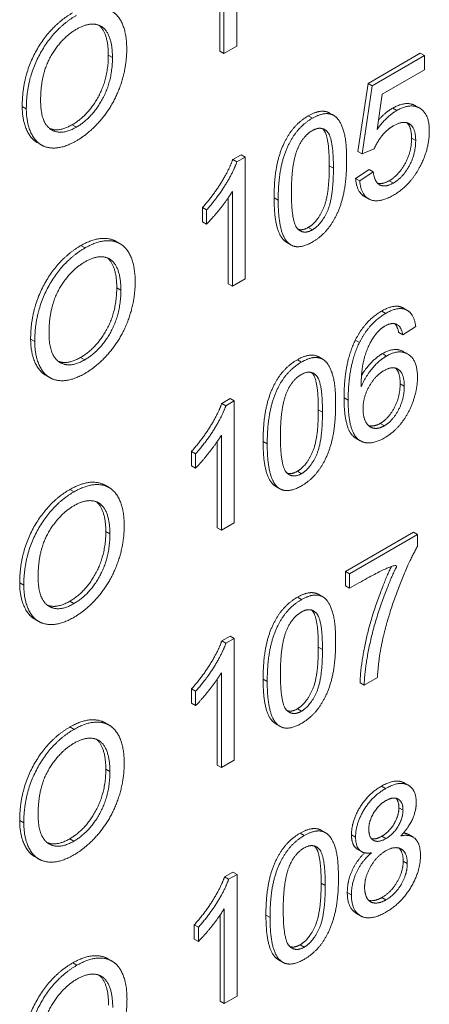
# Model space of a CAD drawing. Units: inches. Extents: x -19.2 to 3.8, y -9.3 to 9.9.
# Drawn here: x -5.6 to -5.4, y 6.7 to 7.2 of the extents above; entities that cross this region are included whole.
import ezdxf

# ---------------------------------------------------------------- set-up
doc = ezdxf.new("R2010")
doc.units = ezdxf.units.IN
doc.header["$MEASUREMENT"] = 0
doc.layers.add('VisibleEdgeEntityLayer', color=178, linetype='Continuous', lineweight=0)

msp = doc.modelspace()

# ---------------------------------------------------------------- linework, layer by layer
at = {"layer": 'VisibleEdgeEntityLayer'}
for p, q in [((-5.45413, 7.26281), (-5.45413, 7.20004)), ((-5.46077, 7.19621), (-5.46077, 7.24512)), ((-5.46289, 7.19743), (-5.46289, 7.24184)), ((-5.45413, 7.20004), (-5.46077, 7.19621)), ((-5.5204, 7.19544), (-5.51827, 7.19422)), ((-5.46289, 7.19743), (-5.46077, 7.19621)), ((-5.38641, 7.18083), (-5.35946, 7.1964)), ((-5.38429, 7.17961), (-5.35734, 7.19517)), ((-5.35946, 7.1964), (-5.35734, 7.19517)), ((-5.35734, 7.19517), (-5.35734, 7.18783)), ((-5.35734, 7.18783), (-5.37903, 7.17531)), ((-5.39163, 7.14571), (-5.38641, 7.18083)), ((-5.38951, 7.14449), (-5.38429, 7.17961)), ((-5.38641, 7.18083), (-5.38429, 7.17961)), ((-5.37903, 7.17531), (-5.38176, 7.15713)), ((-5.56483, 7.16897), (-5.56271, 7.16774)), ((-5.36186, 7.16928), (-5.35974, 7.16805)), ((-5.41723, 7.16409), (-5.4151, 7.16287)), ((-5.40621, 7.16555), (-5.40409, 7.16432)), ((-5.37368, 7.16809), (-5.37156, 7.16687)), ((-5.53902, 7.15951), (-5.5369, 7.15828)), ((-5.55708, 7.15031), (-5.55495, 7.14909)), ((-5.36394, 7.15262), (-5.36182, 7.1514)), ((-5.45623, 7.14157), (-5.4519, 7.14408)), ((-5.4519, 7.14408), (-5.44978, 7.14285)), ((-5.39163, 7.14571), (-5.38951, 7.14449)), ((-5.38327, 7.14704), (-5.38951, 7.14449)), ((-5.45623, 7.14157), (-5.45411, 7.14035)), ((-5.45411, 7.14035), (-5.44978, 7.14285)), ((-5.44978, 7.14285), (-5.44978, 7.08008)), ((-5.40639, 7.13834), (-5.40427, 7.13712)), ((-5.39283, 7.13179), (-5.38585, 7.13641)), ((-5.3907, 7.13056), (-5.38372, 7.13518)), ((-5.38585, 7.13641), (-5.38372, 7.13518)), ((-5.39283, 7.13179), (-5.3907, 7.13056)), ((-5.37547, 7.13067), (-5.37335, 7.12945)), ((-5.45641, 7.07625), (-5.45641, 7.12516)), ((-5.45854, 7.07747), (-5.45854, 7.12188)), ((-5.43487, 7.12191), (-5.43275, 7.12068)), ((-5.3883, 7.12256), (-5.38618, 7.12134)), ((-5.47181, 7.10946), (-5.47181, 7.11682)), ((-5.47181, 7.11682), (-5.46969, 7.11559)), ((-5.46969, 7.10824), (-5.46969, 7.11559)), ((-5.47181, 7.10946), (-5.46969, 7.10824)), ((-5.41723, 7.10656), (-5.4151, 7.10534)), ((-5.51642, 7.09935), (-5.5143, 7.09813)), ((-5.42835, 7.09879), (-5.42952, 7.09962)), ((-5.42952, 7.09962), (-5.4274, 7.0984)), ((-5.42835, 7.09879), (-5.42623, 7.09756)), ((-5.42623, 7.09756), (-5.4274, 7.0984)), ((-5.53453, 7.09722), (-5.53241, 7.09599)), ((-5.45854, 7.07747), (-5.45641, 7.07625)), ((-5.44978, 7.08008), (-5.45641, 7.07625)), ((-5.51604, 7.07548), (-5.51392, 7.07425)), ((-5.37937, 7.06347), (-5.37725, 7.06225)), ((-5.36825, 7.06503), (-5.36613, 7.0638)), ((-5.37171, 7.0566), (-5.37101, 7.0562)), ((-5.37101, 7.0562), (-5.37136, 7.05642)), ((-5.37057, 7.05237), (-5.36844, 7.05115)), ((-5.3618, 7.05557), (-5.36844, 7.05115)), ((-5.56048, 7.04901), (-5.55835, 7.04778)), ((-5.39296, 7.0484), (-5.39084, 7.04717)), ((-5.37899, 7.04148), (-5.37687, 7.04025)), ((-5.36803, 7.0425), (-5.3659, 7.04127)), ((-5.53467, 7.03955), (-5.53254, 7.03832)), ((-5.42288, 7.03835), (-5.42076, 7.03713)), ((-5.41187, 7.03981), (-5.40975, 7.03858)), ((-5.55272, 7.03035), (-5.5506, 7.02912)), ((-5.36983, 7.02599), (-5.36771, 7.02477)), ((-5.46189, 7.01583), (-5.45756, 7.01833)), ((-5.45977, 7.01461), (-5.45543, 7.01711)), ((-5.45756, 7.01833), (-5.45543, 7.01711)), ((-5.45543, 7.01711), (-5.45543, 6.95434)), ((-5.39877, 7.0187), (-5.39665, 7.01748)), ((-5.46189, 7.01583), (-5.45977, 7.01461)), ((-5.41205, 7.0126), (-5.40992, 7.01138)), ((-5.38008, 7.00553), (-5.37796, 7.00431)), ((-5.4642, 6.95173), (-5.4642, 6.99614)), ((-5.46207, 6.9505), (-5.46207, 6.99942)), ((-5.44053, 6.99616), (-5.43841, 6.99494)), ((-5.39251, 6.99782), (-5.39039, 6.9966)), ((-5.47747, 6.99108), (-5.47535, 6.98985)), ((-5.47747, 6.98372), (-5.47747, 6.99108)), ((-5.47535, 6.9825), (-5.47535, 6.98985)), ((-5.47747, 6.98372), (-5.47535, 6.9825)), ((-5.42288, 6.98082), (-5.42076, 6.9796)), ((-5.54019, 6.97147), (-5.53807, 6.97025)), ((-5.52208, 6.97361), (-5.51996, 6.97239)), ((-5.43401, 6.97304), (-5.43518, 6.97388)), ((-5.43518, 6.97388), (-5.43306, 6.97265)), ((-5.43401, 6.97304), (-5.43189, 6.97182)), ((-5.43189, 6.97182), (-5.43306, 6.97265)), ((-5.4642, 6.95173), (-5.46207, 6.9505)), ((-5.45543, 6.95434), (-5.46207, 6.9505)), ((-5.5217, 6.94974), (-5.51958, 6.94851)), ((-5.39803, 6.92918), (-5.36302, 6.94939)), ((-5.39591, 6.92795), (-5.3609, 6.94817)), ((-5.36302, 6.94939), (-5.3609, 6.94817)), ((-5.3609, 6.94817), (-5.3609, 6.94211)), ((-5.39803, 6.92918), (-5.39591, 6.92795)), ((-5.39803, 6.92177), (-5.39803, 6.92918)), ((-5.39591, 6.92055), (-5.39591, 6.92795)), ((-5.56613, 6.92326), (-5.56401, 6.92204)), ((-5.39803, 6.92177), (-5.39591, 6.92055)), ((-5.42288, 6.91588), (-5.42076, 6.91465)), ((-5.41187, 6.91733), (-5.40975, 6.91611)), ((-5.54032, 6.9138), (-5.5382, 6.91258)), ((-5.55838, 6.90461), (-5.55626, 6.90338)), ((-5.46189, 6.89336), (-5.45756, 6.89586)), ((-5.45977, 6.89213), (-5.45543, 6.89463)), ((-5.45756, 6.89586), (-5.45543, 6.89463)), ((-5.45543, 6.89463), (-5.45543, 6.83186)), ((-5.46189, 6.89336), (-5.45977, 6.89213)), ((-5.41205, 6.89013), (-5.40992, 6.8889)), ((-5.46207, 6.82803), (-5.46207, 6.87694)), ((-5.38155, 6.87452), (-5.38836, 6.87059)), ((-5.46419, 6.82925), (-5.46419, 6.87367)), ((-5.44053, 6.87369), (-5.43841, 6.87247)), ((-5.39048, 6.87181), (-5.38836, 6.87059)), ((-5.47747, 6.8686), (-5.47535, 6.86738)), ((-5.47747, 6.86125), (-5.47747, 6.8686)), ((-5.47535, 6.86002), (-5.47535, 6.86738)), ((-5.47747, 6.86125), (-5.47535, 6.86002)), ((-5.42288, 6.85835), (-5.42076, 6.85712)), ((-5.54019, 6.849), (-5.53807, 6.84778)), ((-5.52208, 6.85114), (-5.51996, 6.84991)), ((-5.43401, 6.85057), (-5.43518, 6.85141)), ((-5.43518, 6.85141), (-5.43306, 6.85018)), ((-5.43401, 6.85057), (-5.43189, 6.84935)), ((-5.43189, 6.84935), (-5.43306, 6.85018)), ((-5.46419, 6.82925), (-5.46207, 6.82803)), ((-5.45543, 6.83186), (-5.46207, 6.82803)), ((-5.5217, 6.82726), (-5.51958, 6.82604)), ((-5.37946, 6.81848), (-5.37734, 6.81725)), ((-5.3677, 6.82015), (-5.36557, 6.81893)), ((-5.37048, 6.80733), (-5.36836, 6.80611)), ((-5.56613, 6.80079), (-5.56401, 6.79957)), ((-5.42144, 6.79424), (-5.41932, 6.79301)), ((-5.41043, 6.79569), (-5.40831, 6.79447)), ((-5.39494, 6.79344), (-5.39282, 6.79221)), ((-5.37929, 6.79269), (-5.37717, 6.79146)), ((-5.3654, 6.7935), (-5.36328, 6.79227)), ((-5.54032, 6.79133), (-5.5382, 6.7901)), ((-5.39186, 6.78595), (-5.38974, 6.78472)), ((-5.55838, 6.78213), (-5.55626, 6.78091)), ((-5.36827, 6.77989), (-5.36615, 6.77866)), ((-5.46045, 6.77171), (-5.45611, 6.77422)), ((-5.45833, 6.77049), (-5.45399, 6.77299)), ((-5.45611, 6.77422), (-5.45399, 6.77299)), ((-5.45399, 6.77299), (-5.45399, 6.71022)), ((-5.46045, 6.77171), (-5.45833, 6.77049)), ((-5.4106, 6.76848), (-5.40848, 6.76726)), ((-5.3971, 6.76363), (-5.39498, 6.7624)), ((-5.37928, 6.76105), (-5.37716, 6.75982)), ((-5.46275, 6.70761), (-5.46275, 6.75202)), ((-5.46063, 6.70639), (-5.46063, 6.7553)), ((-5.43909, 6.75205), (-5.43697, 6.75082)), ((-5.39239, 6.75287), (-5.39027, 6.75164)), ((-5.47603, 6.73961), (-5.47603, 6.74696)), ((-5.47603, 6.74696), (-5.47391, 6.74574)), ((-5.47391, 6.73838), (-5.47391, 6.74574)), ((-5.47603, 6.73961), (-5.47391, 6.73838)), ((-5.42144, 6.73671), (-5.41932, 6.73548)), ((-5.53875, 6.72736), (-5.53663, 6.72613)), ((-5.52064, 6.7295), (-5.51852, 6.72827)), ((-5.43257, 6.72893), (-5.43374, 6.72976)), ((-5.43374, 6.72976), (-5.43161, 6.72854)), ((-5.43257, 6.72893), (-5.43045, 6.7277)), ((-5.43045, 6.7277), (-5.43161, 6.72854)), ((-5.46275, 6.70761), (-5.46063, 6.70639)), ((-5.45399, 6.71022), (-5.46063, 6.70639))]:
    msp.add_line(p, q, dxfattribs=at)
for points in [[(-5.56483, 7.16897), (-5.56483, 7.18459), (-5.55034, 7.21056), (-5.53889, 7.21718)], [(-5.56271, 7.16774), (-5.56271, 7.18337), (-5.54822, 7.20934), (-5.53676, 7.21595)], [(-5.53679, 7.2088), (-5.5444, 7.2044), (-5.55533, 7.18597), (-5.55533, 7.17186)], [(-5.53902, 7.15951), (-5.53092, 7.16418), (-5.5204, 7.18338), (-5.5204, 7.19544)], [(-5.5369, 7.15828), (-5.5288, 7.16296), (-5.51827, 7.18216), (-5.51827, 7.19422)], [(-5.5109, 7.19838), (-5.5109, 7.18887), (-5.51761, 7.16999), (-5.5298, 7.1553), (-5.53686, 7.15123)], [(-5.37368, 7.16809), (-5.36669, 7.17206), (-5.36186, 7.16928)], [(-5.37156, 7.16687), (-5.36457, 7.17084), (-5.35974, 7.16805)], [(-5.43487, 7.12191), (-5.43487, 7.13299), (-5.43098, 7.14879), (-5.42319, 7.16065), (-5.41723, 7.16409)], [(-5.38176, 7.15713), (-5.37686, 7.16384), (-5.37156, 7.16687)], [(-5.38105, 7.1619), (-5.37747, 7.16593), (-5.37368, 7.16809)], [(-5.55062, 7.15755), (-5.5458, 7.15559), (-5.53902, 7.15951)], [(-5.5496, 7.15686), (-5.54448, 7.1539), (-5.5369, 7.15828)], [(-5.43275, 7.12068), (-5.43275, 7.13177), (-5.42886, 7.14756), (-5.42107, 7.15942), (-5.4151, 7.16287)], [(-5.3734, 7.1589), (-5.3767, 7.157), (-5.38179, 7.15056), (-5.38327, 7.14704)], [(-5.36517, 7.16002), (-5.36832, 7.16184), (-5.3734, 7.1589)], [(-5.36394, 7.15262), (-5.36394, 7.15824), (-5.3663, 7.1605)], [(-5.41523, 7.15644), (-5.41982, 7.15379), (-5.42252, 7.14769)], [(-5.40878, 7.15701), (-5.41151, 7.15859), (-5.41523, 7.15644)], [(-5.35478, 7.15607), (-5.35478, 7.14765), (-5.35907, 7.13893)], [(-5.37547, 7.13067), (-5.37056, 7.13351), (-5.36394, 7.14564), (-5.36394, 7.15262)], [(-5.37335, 7.12945), (-5.36844, 7.13228), (-5.36182, 7.14441), (-5.36182, 7.1514)], [(-5.42252, 7.14769), (-5.42594, 7.14006), (-5.42594, 7.1246)], [(-5.47181, 7.11682), (-5.46625, 7.12306), (-5.45791, 7.13655), (-5.45623, 7.14157)], [(-5.46969, 7.11559), (-5.46412, 7.12184), (-5.45579, 7.13533), (-5.45411, 7.14035)], [(-5.41723, 7.10656), (-5.4127, 7.10918), (-5.40639, 7.12296), (-5.40639, 7.13834)], [(-5.39746, 7.14106), (-5.39746, 7.13006), (-5.40137, 7.11432), (-5.40922, 7.10245), (-5.4151, 7.09905)], [(-5.35907, 7.13893), (-5.36434, 7.12836), (-5.37335, 7.12315)], [(-5.4151, 7.10534), (-5.41057, 7.10795), (-5.40427, 7.12173), (-5.40427, 7.13712)], [(-5.38372, 7.13518), (-5.38305, 7.13004), (-5.38053, 7.12859)], [(-5.3883, 7.12256), (-5.39227, 7.12485), (-5.39283, 7.13179)], [(-5.38618, 7.12134), (-5.39015, 7.12363), (-5.3907, 7.13056)], [(-5.38149, 7.12934), (-5.37893, 7.12867), (-5.37547, 7.13067)], [(-5.45641, 7.12516), (-5.45887, 7.1211), (-5.46665, 7.11132), (-5.46969, 7.10824)], [(-5.42952, 7.09962), (-5.43487, 7.1043), (-5.43487, 7.12191)], [(-5.4274, 7.0984), (-5.43275, 7.10308), (-5.43275, 7.12068)], [(-5.42242, 7.10557), (-5.42011, 7.1049), (-5.41723, 7.10656)], [(-5.42139, 7.10482), (-5.41869, 7.10327), (-5.4151, 7.10534)], [(-5.4151, 7.09905), (-5.42195, 7.09509), (-5.42623, 7.09756)], [(-5.56048, 7.04901), (-5.56048, 7.06463), (-5.54599, 7.0906), (-5.53453, 7.09722)], [(-5.55835, 7.04778), (-5.55835, 7.06341), (-5.54387, 7.08938), (-5.53241, 7.09599)], [(-5.53243, 7.08884), (-5.54005, 7.08444), (-5.55098, 7.06601), (-5.55098, 7.0519)], [(-5.50655, 7.07842), (-5.50655, 7.06891), (-5.51325, 7.05003), (-5.52545, 7.03534), (-5.53251, 7.03127)], [(-5.53467, 7.03955), (-5.52657, 7.04422), (-5.51604, 7.06342), (-5.51604, 7.07548)], [(-5.53254, 7.03832), (-5.52445, 7.043), (-5.51392, 7.0622), (-5.51392, 7.07425)], [(-5.39296, 7.0484), (-5.38795, 7.05852), (-5.37937, 7.06347)], [(-5.39084, 7.04717), (-5.38583, 7.0573), (-5.37725, 7.06225)], [(-5.36613, 7.0638), (-5.36261, 7.06177), (-5.3618, 7.05557)], [(-5.37136, 7.05642), (-5.37391, 7.05789), (-5.37766, 7.05572)], [(-5.37057, 7.05237), (-5.37127, 7.05557), (-5.37247, 7.05687)], [(-5.37766, 7.05572), (-5.38083, 7.05389), (-5.38326, 7.05037)], [(-5.36844, 7.05115), (-5.36933, 7.05518), (-5.37101, 7.0562)], [(-5.39877, 7.0187), (-5.39877, 7.03688), (-5.39296, 7.0484)], [(-5.39665, 7.01748), (-5.39665, 7.03566), (-5.39084, 7.04717)], [(-5.38326, 7.05037), (-5.38632, 7.04603), (-5.38993, 7.03378), (-5.39001, 7.02435)], [(-5.37899, 7.04148), (-5.37263, 7.04515), (-5.36803, 7.0425)], [(-5.37687, 7.04025), (-5.37051, 7.04393), (-5.3659, 7.04127)], [(-5.54627, 7.03758), (-5.54145, 7.03563), (-5.53467, 7.03955)], [(-5.54524, 7.0369), (-5.54013, 7.03394), (-5.53254, 7.03832)], [(-5.44053, 6.99616), (-5.44053, 7.00725), (-5.43664, 7.02304), (-5.42885, 7.03491), (-5.42288, 7.03835)], [(-5.43841, 6.99494), (-5.43841, 7.00602), (-5.43452, 7.02182), (-5.42673, 7.03368), (-5.42076, 7.03713)], [(-5.39001, 7.02435), (-5.38761, 7.0299), (-5.38073, 7.03803), (-5.37687, 7.04025)], [(-5.41444, 7.03127), (-5.41717, 7.03285), (-5.42089, 7.0307)], [(-5.37827, 7.0327), (-5.38272, 7.03013), (-5.38899, 7.01897), (-5.38899, 7.01297)], [(-5.37104, 7.03354), (-5.37393, 7.03521), (-5.37827, 7.0327)], [(-5.36983, 7.02599), (-5.36983, 7.03175), (-5.37217, 7.03402)], [(-5.42089, 7.0307), (-5.42548, 7.02805), (-5.42818, 7.02195)], [(-5.3609, 7.02916), (-5.3609, 7.02334), (-5.36535, 7.01061), (-5.37297, 7.0009), (-5.37785, 6.99808)], [(-5.42818, 7.02195), (-5.4316, 7.01432), (-5.4316, 6.99886)], [(-5.38008, 7.00553), (-5.3759, 7.00795), (-5.36983, 7.01925), (-5.36983, 7.02599)], [(-5.37796, 7.00431), (-5.37378, 7.00672), (-5.36771, 7.01802), (-5.36771, 7.02477)], [(-5.47747, 6.99108), (-5.4719, 6.99732), (-5.46357, 7.01081), (-5.46189, 7.01583)], [(-5.47535, 6.98985), (-5.46978, 6.99609), (-5.46145, 7.00959), (-5.45977, 7.01461)], [(-5.42288, 6.98082), (-5.41835, 6.98344), (-5.41205, 6.99722), (-5.41205, 7.0126)], [(-5.40312, 7.01532), (-5.40312, 7.00432), (-5.40703, 6.98858), (-5.41488, 6.9767), (-5.42076, 6.97331)], [(-5.42076, 6.9796), (-5.41623, 6.98221), (-5.40992, 6.99599), (-5.40992, 7.01138)], [(-5.46207, 6.99942), (-5.46453, 6.99536), (-5.47231, 6.98557), (-5.47535, 6.9825)], [(-5.43518, 6.97388), (-5.44053, 6.97856), (-5.44053, 6.99616)], [(-5.37785, 6.99808), (-5.38541, 6.99372), (-5.39039, 6.9966)], [(-5.43306, 6.97265), (-5.43841, 6.97733), (-5.43841, 6.99494)], [(-5.42807, 6.97983), (-5.42577, 6.97916), (-5.42288, 6.98082)], [(-5.42705, 6.97908), (-5.42435, 6.97752), (-5.42076, 6.9796)], [(-5.56613, 6.92326), (-5.56613, 6.93889), (-5.55165, 6.96486), (-5.54019, 6.97147)], [(-5.42076, 6.97331), (-5.42761, 6.96935), (-5.43189, 6.97182)], [(-5.56401, 6.92204), (-5.56401, 6.93767), (-5.54953, 6.96364), (-5.53807, 6.97025)], [(-5.53809, 6.9631), (-5.54571, 6.9587), (-5.55664, 6.94026), (-5.55664, 6.92616)], [(-5.5122, 6.95268), (-5.5122, 6.94317), (-5.51891, 6.92429), (-5.53111, 6.9096), (-5.53817, 6.90552)], [(-5.54032, 6.9138), (-5.53223, 6.91848), (-5.5217, 6.93768), (-5.5217, 6.94974)], [(-5.5382, 6.91258), (-5.5301, 6.91725), (-5.51958, 6.93645), (-5.51958, 6.94851)], [(-5.3609, 6.94211), (-5.36613, 6.93273), (-5.37629, 6.90587), (-5.37906, 6.89314)], [(-5.37194, 6.9321), (-5.37392, 6.93324), (-5.39591, 6.92055)], [(-5.44053, 6.87369), (-5.44053, 6.88478), (-5.43664, 6.90057), (-5.42885, 6.91243), (-5.42288, 6.91588)], [(-5.43841, 6.87247), (-5.43841, 6.88355), (-5.43452, 6.89935), (-5.42673, 6.91121), (-5.42076, 6.91465)], [(-5.55193, 6.91184), (-5.54711, 6.90988), (-5.54032, 6.9138)], [(-5.5509, 6.91116), (-5.54579, 6.9082), (-5.5382, 6.91258)], [(-5.41444, 6.9088), (-5.41717, 6.91037), (-5.42089, 6.90822)], [(-5.42089, 6.90822), (-5.42548, 6.90557), (-5.42818, 6.89947)], [(-5.42818, 6.89947), (-5.4316, 6.89185), (-5.4316, 6.87639)], [(-5.47747, 6.8686), (-5.4719, 6.87484), (-5.46357, 6.88834), (-5.46189, 6.89336)], [(-5.47535, 6.86738), (-5.46978, 6.87362), (-5.46145, 6.88711), (-5.45977, 6.89213)], [(-5.42288, 6.85835), (-5.41835, 6.86096), (-5.41205, 6.87474), (-5.41205, 6.89013)], [(-5.40312, 6.89284), (-5.40312, 6.88184), (-5.40703, 6.8661), (-5.41488, 6.85423), (-5.42076, 6.85083)], [(-5.37906, 6.89314), (-5.38105, 6.88408), (-5.38155, 6.87452)], [(-5.42076, 6.85712), (-5.41623, 6.85974), (-5.40992, 6.87352), (-5.40992, 6.8889)], [(-5.46207, 6.87694), (-5.46453, 6.87288), (-5.47231, 6.8631), (-5.47535, 6.86002)], [(-5.43518, 6.85141), (-5.44053, 6.85608), (-5.44053, 6.87369)], [(-5.43306, 6.85018), (-5.43841, 6.85486), (-5.43841, 6.87247)], [(-5.42807, 6.85736), (-5.42577, 6.85668), (-5.42288, 6.85835)], [(-5.42705, 6.85661), (-5.42435, 6.85505), (-5.42076, 6.85712)], [(-5.56613, 6.80079), (-5.56613, 6.81642), (-5.55165, 6.84239), (-5.54019, 6.849)], [(-5.42076, 6.85083), (-5.42761, 6.84688), (-5.43189, 6.84935)], [(-5.56401, 6.79957), (-5.56401, 6.81519), (-5.54953, 6.84116), (-5.53807, 6.84778)], [(-5.53809, 6.84062), (-5.54571, 6.83622), (-5.55664, 6.81779), (-5.55664, 6.80369)], [(-5.5122, 6.8302), (-5.5122, 6.82069), (-5.51891, 6.80182), (-5.53111, 6.78712), (-5.53817, 6.78305)], [(-5.54032, 6.79133), (-5.53223, 6.796), (-5.5217, 6.8152), (-5.5217, 6.82726)], [(-5.5382, 6.7901), (-5.5301, 6.79478), (-5.51958, 6.81398), (-5.51958, 6.82604)], [(-5.39494, 6.79344), (-5.39494, 6.80025), (-5.38651, 6.8144), (-5.37946, 6.81848)], [(-5.36557, 6.81893), (-5.36155, 6.8166), (-5.36155, 6.81005)], [(-5.39282, 6.79221), (-5.39282, 6.79903), (-5.38439, 6.81318), (-5.37734, 6.81725)], [(-5.37724, 6.81101), (-5.38107, 6.8088), (-5.38601, 6.80033), (-5.38601, 6.79641)], [(-5.37048, 6.80733), (-5.37048, 6.81065), (-5.37199, 6.81225)], [(-5.36836, 6.80611), (-5.36836, 6.81036), (-5.37084, 6.81179)], [(-5.36155, 6.81005), (-5.36155, 6.80564), (-5.36555, 6.7969), (-5.36956, 6.79284)], [(-5.37929, 6.79269), (-5.37542, 6.79492), (-5.37048, 6.80335), (-5.37048, 6.80733)], [(-5.37717, 6.79146), (-5.3733, 6.7937), (-5.36836, 6.80213), (-5.36836, 6.80611)], [(-5.43909, 6.75205), (-5.43909, 6.76313), (-5.4352, 6.77893), (-5.4274, 6.79079), (-5.42144, 6.79424)], [(-5.43697, 6.75082), (-5.43697, 6.76191), (-5.43307, 6.7777), (-5.42528, 6.78957), (-5.41932, 6.79301)], [(-5.38601, 6.79641), (-5.38601, 6.79195), (-5.38361, 6.79056)], [(-5.38457, 6.79134), (-5.38241, 6.79089), (-5.37929, 6.79269)], [(-5.36956, 6.79284), (-5.36571, 6.79367), (-5.36328, 6.79227)], [(-5.36816, 6.79434), (-5.3666, 6.79419), (-5.3654, 6.7935)], [(-5.55192, 6.78937), (-5.54711, 6.78741), (-5.54032, 6.79133)], [(-5.5509, 6.78868), (-5.54578, 6.78573), (-5.5382, 6.7901)], [(-5.413, 6.78716), (-5.41572, 6.78873), (-5.41945, 6.78658)], [(-5.41945, 6.78658), (-5.42404, 6.78393), (-5.42673, 6.77783)], [(-5.39498, 6.7624), (-5.39498, 6.7685), (-5.38963, 6.77983), (-5.38468, 6.78411)], [(-5.38468, 6.78411), (-5.38783, 6.78362), (-5.38974, 6.78472)], [(-5.37732, 6.78508), (-5.38204, 6.78236), (-5.38817, 6.77159), (-5.38817, 6.76627)], [(-5.35934, 6.78276), (-5.35934, 6.77468), (-5.36915, 6.75815), (-5.37716, 6.75353)], [(-5.36827, 6.77989), (-5.36827, 6.78451), (-5.37042, 6.78654)], [(-5.36615, 6.77866), (-5.36615, 6.78424), (-5.36928, 6.78605)], [(-5.42673, 6.77783), (-5.43016, 6.77021), (-5.43016, 6.75474)], [(-5.37928, 6.76105), (-5.37444, 6.76384), (-5.36827, 6.77449), (-5.36827, 6.77989)], [(-5.37716, 6.75982), (-5.37232, 6.76262), (-5.36615, 6.77327), (-5.36615, 6.77866)], [(-5.47603, 6.74696), (-5.47046, 6.7532), (-5.46212, 6.7667), (-5.46045, 6.77171)], [(-5.47391, 6.74574), (-5.46834, 6.75198), (-5.46, 6.76547), (-5.45833, 6.77049)], [(-5.42144, 6.73671), (-5.41691, 6.73932), (-5.4106, 6.7531), (-5.4106, 6.76848)], [(-5.40167, 6.7712), (-5.40167, 6.7602), (-5.40559, 6.74446), (-5.41343, 6.73259), (-5.41932, 6.72919)], [(-5.41932, 6.73548), (-5.41479, 6.7381), (-5.40848, 6.75188), (-5.40848, 6.76726)], [(-5.39239, 6.75287), (-5.3971, 6.75558), (-5.3971, 6.76363)], [(-5.39027, 6.75164), (-5.39498, 6.75436), (-5.39498, 6.7624)], [(-5.46063, 6.7553), (-5.46308, 6.75124), (-5.47087, 6.74146), (-5.47391, 6.73838)], [(-5.43374, 6.72976), (-5.43909, 6.73444), (-5.43909, 6.75205)], [(-5.43161, 6.72854), (-5.43697, 6.73322), (-5.43697, 6.75082)], [(-5.42663, 6.73572), (-5.42432, 6.73504), (-5.42144, 6.73671)], [(-5.4256, 6.73496), (-5.42291, 6.73341), (-5.41932, 6.73548)], [(-5.56469, 6.67915), (-5.56469, 6.69478), (-5.55021, 6.72075), (-5.53875, 6.72736)], [(-5.41932, 6.72919), (-5.42617, 6.72524), (-5.43045, 6.7277)], [(-5.56257, 6.67792), (-5.56257, 6.69355), (-5.54808, 6.71952), (-5.53663, 6.72613)], [(-5.53665, 6.71898), (-5.54427, 6.71458), (-5.55519, 6.69615), (-5.55519, 6.68204)], [(-5.51076, 6.70856), (-5.51076, 6.69905), (-5.51747, 6.68017), (-5.52966, 6.66548), (-5.53672, 6.66141)]]:
    msp.add_open_spline(points, degree=2, dxfattribs=at)
for points, knots in [([(-5.51865, 7.21809), (-5.51591, 7.21651), (-5.5109, 7.20782), (-5.5109, 7.19838)], [1.427912, 1.427912, 1.427912, 2, 3, 3, 3]), ([(-5.52415, 7.21029), (-5.52546, 7.21105), (-5.53137, 7.21193), (-5.53679, 7.2088)], [1.630009, 1.630009, 1.630009, 2, 3, 3, 3]), ([(-5.5204, 7.19544), (-5.5204, 7.203), (-5.52371, 7.20956), (-5.52526, 7.21082)], [0, 0, 0, 1, 1.480285, 1.480285, 1.480285]), ([(-5.51827, 7.19422), (-5.51827, 7.20178), (-5.52192, 7.209), (-5.52415, 7.21029)], [0, 0, 0, 1, 1.630009, 1.630009, 1.630009]), ([(-5.55708, 7.15031), (-5.5599, 7.15194), (-5.56483, 7.16081), (-5.56483, 7.16897)], [1.412298, 1.412298, 1.412298, 2, 3, 3, 3]), ([(-5.55533, 7.17186), (-5.55533, 7.16064), (-5.54984, 7.157), (-5.5496, 7.15686)], [0, 0, 0, 1, 1.046366, 1.046366, 1.046366]), ([(-5.55495, 7.14909), (-5.55778, 7.15072), (-5.56271, 7.15958), (-5.56271, 7.16774)], [1.412298, 1.412298, 1.412298, 2, 3, 3, 3]), ([(-5.41723, 7.16409), (-5.41293, 7.16658), (-5.40771, 7.16641), (-5.40621, 7.16555)], [0, 0, 0, 1, 1.566346, 1.566346, 1.566346]), ([(-5.4151, 7.16287), (-5.4108, 7.16535), (-5.40559, 7.16519), (-5.40409, 7.16432)], [0, 0, 0, 1, 1.566346, 1.566346, 1.566346]), ([(-5.40409, 7.16432), (-5.40294, 7.16366), (-5.39989, 7.1599), (-5.39746, 7.15035), (-5.39746, 7.14106)], [1.566346, 1.566346, 1.566346, 2, 3, 4, 4, 4]), ([(-5.35974, 7.16805), (-5.35967, 7.16801), (-5.35472, 7.16502), (-5.35478, 7.15607)], [0.984433, 0.984433, 0.984433, 1, 2, 2, 2]), ([(-5.36182, 7.1514), (-5.36182, 7.15791), (-5.36508, 7.15997), (-5.36517, 7.16002)], [0, 0, 0, 1, 1.026949, 1.026949, 1.026949]), ([(-5.40639, 7.13834), (-5.40639, 7.15385), (-5.40969, 7.15731), (-5.40988, 7.15749)], [0, 0, 0, 1, 1.059176, 1.059176, 1.059176]), ([(-5.40427, 7.13712), (-5.40427, 7.15262), (-5.40805, 7.15659), (-5.40878, 7.15701)], [0, 0, 0, 1, 1.212397, 1.212397, 1.212397]), ([(-5.53686, 7.15123), (-5.54451, 7.14681), (-5.55297, 7.14794), (-5.55495, 7.14909)], [0, 0, 0, 1, 1.412298, 1.412298, 1.412298]), ([(-5.38053, 7.12859), (-5.38037, 7.12849), (-5.37737, 7.12712), (-5.37335, 7.12945)], [0.936894, 0.936894, 0.936894, 1, 2, 2, 2]), ([(-5.42594, 7.1246), (-5.42594, 7.10924), (-5.42214, 7.10525), (-5.42139, 7.10482)], [0, 0, 0, 1, 1.21728, 1.21728, 1.21728]), ([(-5.37335, 7.12315), (-5.38069, 7.11892), (-5.3858, 7.12112), (-5.38618, 7.12134)], [0, 0, 0, 1, 1.087001, 1.087001, 1.087001]), ([(-5.53453, 7.09722), (-5.52703, 7.10155), (-5.51847, 7.10054), (-5.51642, 7.09935)], [0, 0, 0, 1, 1.427912, 1.427912, 1.427912]), ([(-5.53241, 7.09599), (-5.52491, 7.10032), (-5.51635, 7.09931), (-5.5143, 7.09813)], [0, 0, 0, 1, 1.427912, 1.427912, 1.427912]), ([(-5.5143, 7.09813), (-5.51156, 7.09655), (-5.50655, 7.08786), (-5.50655, 7.07842)], [1.427912, 1.427912, 1.427912, 2, 3, 3, 3]), ([(-5.5198, 7.09033), (-5.52111, 7.09108), (-5.52701, 7.09197), (-5.53243, 7.08884)], [1.630009, 1.630009, 1.630009, 2, 3, 3, 3]), ([(-5.51604, 7.07548), (-5.51604, 7.08304), (-5.51936, 7.0896), (-5.52091, 7.09085)], [0, 0, 0, 1, 1.480285, 1.480285, 1.480285]), ([(-5.51392, 7.07425), (-5.51392, 7.08182), (-5.51757, 7.08904), (-5.5198, 7.09033)], [0, 0, 0, 1, 1.630009, 1.630009, 1.630009]), ([(-5.37937, 7.06347), (-5.37297, 7.06717), (-5.36856, 7.06521), (-5.36825, 7.06503)], [0, 0, 0, 1, 1.079989, 1.079989, 1.079989]), ([(-5.37725, 7.06225), (-5.37085, 7.06594), (-5.36644, 7.06398), (-5.36613, 7.0638)], [0, 0, 0, 1, 1.079989, 1.079989, 1.079989]), ([(-5.55098, 7.0519), (-5.55098, 7.04068), (-5.54549, 7.03704), (-5.54524, 7.0369)], [0, 0, 0, 1, 1.046366, 1.046366, 1.046366]), ([(-5.55272, 7.03035), (-5.55555, 7.03198), (-5.56048, 7.04084), (-5.56048, 7.04901)], [1.412298, 1.412298, 1.412298, 2, 3, 3, 3]), ([(-5.5506, 7.02912), (-5.55343, 7.03075), (-5.55835, 7.03962), (-5.55835, 7.04778)], [1.412298, 1.412298, 1.412298, 2, 3, 3, 3]), ([(-5.38977, 7.03025), (-5.38819, 7.03294), (-5.38285, 7.03925), (-5.37899, 7.04148)], [0.448694, 0.448694, 0.448694, 1, 2, 2, 2]), ([(-5.42288, 7.03835), (-5.41858, 7.04083), (-5.41337, 7.04067), (-5.41187, 7.03981)], [0, 0, 0, 1, 1.566346, 1.566346, 1.566346]), ([(-5.42076, 7.03713), (-5.41646, 7.03961), (-5.41125, 7.03945), (-5.40975, 7.03858)], [0, 0, 0, 1, 1.566346, 1.566346, 1.566346]), ([(-5.40975, 7.03858), (-5.4086, 7.03792), (-5.40555, 7.03416), (-5.40312, 7.02461), (-5.40312, 7.01532)], [1.566346, 1.566346, 1.566346, 2, 3, 4, 4, 4]), ([(-5.3659, 7.04127), (-5.36575, 7.04118), (-5.3609, 7.03812), (-5.3609, 7.02916)], [0.96705, 0.96705, 0.96705, 1, 2, 2, 2]), ([(-5.53251, 7.03127), (-5.54016, 7.02685), (-5.54862, 7.02798), (-5.5506, 7.02912)], [0, 0, 0, 1, 1.412298, 1.412298, 1.412298]), ([(-5.41205, 7.0126), (-5.41205, 7.0281), (-5.41535, 7.03157), (-5.41554, 7.03174)], [0, 0, 0, 1, 1.059176, 1.059176, 1.059176]), ([(-5.40992, 7.01138), (-5.40992, 7.02688), (-5.41371, 7.03085), (-5.41444, 7.03127)], [0, 0, 0, 1, 1.212397, 1.212397, 1.212397]), ([(-5.36771, 7.02477), (-5.36771, 7.03126), (-5.37086, 7.03343), (-5.37104, 7.03354)], [0, 0, 0, 1, 1.059286, 1.059286, 1.059286]), ([(-5.39251, 6.99782), (-5.39305, 6.99813), (-5.39877, 7.00257), (-5.39877, 7.0187)], [0.903391, 0.903391, 0.903391, 1, 2, 2, 2]), ([(-5.39039, 6.9966), (-5.39093, 6.99691), (-5.39665, 7.00134), (-5.39665, 7.01748)], [0.903391, 0.903391, 0.903391, 1, 2, 2, 2]), ([(-5.38899, 7.01297), (-5.38899, 7.00894), (-5.38661, 7.00443), (-5.38522, 7.00364)], [0, 0, 0, 1, 1.633728, 1.633728, 1.633728]), ([(-5.38621, 7.00439), (-5.38591, 7.0043), (-5.38299, 7.00386), (-5.38008, 7.00553)], [1.876568, 1.876568, 1.876568, 2, 3, 3, 3]), ([(-5.38522, 7.00364), (-5.38442, 7.00317), (-5.38086, 7.00263), (-5.37796, 7.00431)], [1.633728, 1.633728, 1.633728, 2, 3, 3, 3]), ([(-5.4316, 6.99886), (-5.4316, 6.9835), (-5.4278, 6.97951), (-5.42705, 6.97908)], [0, 0, 0, 1, 1.21728, 1.21728, 1.21728]), ([(-5.54019, 6.97147), (-5.53269, 6.97581), (-5.52413, 6.9748), (-5.52208, 6.97361)], [0, 0, 0, 1, 1.427912, 1.427912, 1.427912]), ([(-5.53807, 6.97025), (-5.53057, 6.97458), (-5.52201, 6.97357), (-5.51996, 6.97239)], [0, 0, 0, 1, 1.427912, 1.427912, 1.427912]), ([(-5.51996, 6.97239), (-5.51722, 6.9708), (-5.5122, 6.96212), (-5.5122, 6.95268)], [1.427912, 1.427912, 1.427912, 2, 3, 3, 3]), ([(-5.52546, 6.96459), (-5.52677, 6.96534), (-5.53267, 6.96622), (-5.53809, 6.9631)], [1.630009, 1.630009, 1.630009, 2, 3, 3, 3]), ([(-5.5217, 6.94974), (-5.5217, 6.9573), (-5.52502, 6.96386), (-5.52657, 6.96511)], [0, 0, 0, 1, 1.480285, 1.480285, 1.480285]), ([(-5.51958, 6.94851), (-5.51958, 6.95608), (-5.52323, 6.9633), (-5.52546, 6.96459)], [0, 0, 0, 1, 1.630009, 1.630009, 1.630009]), ([(-5.39048, 6.87181), (-5.39043, 6.87915), (-5.38563, 6.90288), (-5.37688, 6.92682), (-5.37436, 6.93174)], [0, 0, 0, 1, 2, 2.947385, 2.947385, 2.947385]), ([(-5.38836, 6.87059), (-5.38831, 6.87793), (-5.3835, 6.90166), (-5.37453, 6.92624), (-5.37153, 6.93186), (-5.37194, 6.9321)], [0, 0, 0, 1, 2, 3, 3.170308, 3.170308, 3.170308]), ([(-5.55664, 6.92616), (-5.55664, 6.91493), (-5.55115, 6.9113), (-5.5509, 6.91116)], [0, 0, 0, 1, 1.046366, 1.046366, 1.046366]), ([(-5.55838, 6.90461), (-5.56121, 6.90624), (-5.56613, 6.9151), (-5.56613, 6.92326)], [1.412298, 1.412298, 1.412298, 2, 3, 3, 3]), ([(-5.55626, 6.90338), (-5.55909, 6.90501), (-5.56401, 6.91388), (-5.56401, 6.92204)], [1.412298, 1.412298, 1.412298, 2, 3, 3, 3]), ([(-5.42288, 6.91588), (-5.41858, 6.91836), (-5.41337, 6.9182), (-5.41187, 6.91733)], [0, 0, 0, 1, 1.566346, 1.566346, 1.566346]), ([(-5.42076, 6.91465), (-5.41646, 6.91713), (-5.41125, 6.91697), (-5.40975, 6.91611)], [0, 0, 0, 1, 1.566346, 1.566346, 1.566346]), ([(-5.40975, 6.91611), (-5.4086, 6.91544), (-5.40555, 6.91169), (-5.40312, 6.90214), (-5.40312, 6.89284)], [1.566346, 1.566346, 1.566346, 2, 3, 4, 4, 4]), ([(-5.53817, 6.90552), (-5.54582, 6.90111), (-5.55428, 6.90224), (-5.55626, 6.90338)], [0, 0, 0, 1, 1.412298, 1.412298, 1.412298]), ([(-5.41205, 6.89013), (-5.41205, 6.90563), (-5.41535, 6.9091), (-5.41554, 6.90927)], [0, 0, 0, 1, 1.059176, 1.059176, 1.059176]), ([(-5.40992, 6.8889), (-5.40992, 6.9044), (-5.41371, 6.90837), (-5.41444, 6.9088)], [0, 0, 0, 1, 1.212397, 1.212397, 1.212397]), ([(-5.4316, 6.87639), (-5.4316, 6.86102), (-5.4278, 6.85704), (-5.42705, 6.85661)], [0, 0, 0, 1, 1.21728, 1.21728, 1.21728]), ([(-5.54019, 6.849), (-5.53269, 6.85333), (-5.52413, 6.85232), (-5.52208, 6.85114)], [0, 0, 0, 1, 1.427912, 1.427912, 1.427912]), ([(-5.53807, 6.84778), (-5.53057, 6.85211), (-5.52201, 6.8511), (-5.51996, 6.84991)], [0, 0, 0, 1, 1.427912, 1.427912, 1.427912]), ([(-5.51996, 6.84991), (-5.51722, 6.84833), (-5.5122, 6.83965), (-5.5122, 6.8302)], [1.427912, 1.427912, 1.427912, 2, 3, 3, 3]), ([(-5.52546, 6.84211), (-5.52677, 6.84287), (-5.53267, 6.84375), (-5.53809, 6.84062)], [1.630009, 1.630009, 1.630009, 2, 3, 3, 3]), ([(-5.5217, 6.82726), (-5.5217, 6.83483), (-5.52502, 6.84138), (-5.52657, 6.84264)], [0, 0, 0, 1, 1.480285, 1.480285, 1.480285]), ([(-5.51958, 6.82604), (-5.51958, 6.8336), (-5.52323, 6.84082), (-5.52546, 6.84211)], [0, 0, 0, 1, 1.630009, 1.630009, 1.630009]), ([(-5.37946, 6.81848), (-5.37237, 6.82257), (-5.36786, 6.82024), (-5.3677, 6.82015)], [0, 0, 0, 1, 1.038226, 1.038226, 1.038226]), ([(-5.37734, 6.81725), (-5.37025, 6.82134), (-5.36573, 6.81902), (-5.36557, 6.81893)], [0, 0, 0, 1, 1.038226, 1.038226, 1.038226]), ([(-5.37084, 6.81179), (-5.37086, 6.8118), (-5.37339, 6.81324), (-5.37724, 6.81101)], [0.993244, 0.993244, 0.993244, 1, 2, 2, 2]), ([(-5.55664, 6.80369), (-5.55664, 6.79246), (-5.55115, 6.78883), (-5.5509, 6.78868)], [0, 0, 0, 1, 1.046366, 1.046366, 1.046366]), ([(-5.55838, 6.78213), (-5.56121, 6.78376), (-5.56613, 6.79263), (-5.56613, 6.80079)], [1.412298, 1.412298, 1.412298, 2, 3, 3, 3]), ([(-5.55626, 6.78091), (-5.55908, 6.78254), (-5.56401, 6.7914), (-5.56401, 6.79957)], [1.412298, 1.412298, 1.412298, 2, 3, 3, 3]), ([(-5.42144, 6.79424), (-5.41714, 6.79672), (-5.41193, 6.79656), (-5.41043, 6.79569)], [0, 0, 0, 1, 1.566346, 1.566346, 1.566346]), ([(-5.41932, 6.79301), (-5.41502, 6.79549), (-5.40981, 6.79533), (-5.40831, 6.79447)], [0, 0, 0, 1, 1.566346, 1.566346, 1.566346]), ([(-5.40831, 6.79447), (-5.40716, 6.7938), (-5.40411, 6.79005), (-5.40167, 6.7805), (-5.40167, 6.7712)], [1.566346, 1.566346, 1.566346, 2, 3, 4, 4, 4]), ([(-5.39186, 6.78595), (-5.39246, 6.7863), (-5.39494, 6.78892), (-5.39494, 6.79344)], [0.759301, 0.759301, 0.759301, 1, 2, 2, 2]), ([(-5.4106, 6.76848), (-5.4106, 6.78399), (-5.41391, 6.78746), (-5.4141, 6.78763)], [0, 0, 0, 1, 1.059176, 1.059176, 1.059176]), ([(-5.38974, 6.78472), (-5.39034, 6.78507), (-5.39282, 6.7877), (-5.39282, 6.79221)], [0.759301, 0.759301, 0.759301, 1, 2, 2, 2]), ([(-5.38361, 6.79056), (-5.38359, 6.79055), (-5.38115, 6.78917), (-5.37717, 6.79146)], [0.993563, 0.993563, 0.993563, 1, 2, 2, 2]), ([(-5.36328, 6.79227), (-5.36254, 6.79185), (-5.35934, 6.7885), (-5.35934, 6.78276)], [0.766803, 0.766803, 0.766803, 1, 2, 2, 2]), ([(-5.53817, 6.78305), (-5.54581, 6.77863), (-5.55428, 6.77977), (-5.55626, 6.78091)], [0, 0, 0, 1, 1.412298, 1.412298, 1.412298]), ([(-5.40848, 6.76726), (-5.40848, 6.78276), (-5.41226, 6.78673), (-5.413, 6.78716)], [0, 0, 0, 1, 1.212397, 1.212397, 1.212397]), ([(-5.3971, 6.76363), (-5.3971, 6.76973), (-5.39212, 6.78027), (-5.38813, 6.78412)], [0, 0, 0, 1, 1.861232, 1.861232, 1.861232]), ([(-5.36928, 6.78605), (-5.3693, 6.78606), (-5.3725, 6.78787), (-5.37732, 6.78508)], [0.993128, 0.993128, 0.993128, 1, 2, 2, 2]), ([(-5.38817, 6.76627), (-5.38817, 6.76299), (-5.38618, 6.75945), (-5.38512, 6.75884)], [0, 0, 0, 1, 1.523226, 1.523226, 1.523226]), ([(-5.38608, 6.7596), (-5.38557, 6.75947), (-5.38228, 6.75931), (-5.37928, 6.76105)], [1.784073, 1.784073, 1.784073, 2, 3, 3, 3]), ([(-5.38512, 6.75884), (-5.38415, 6.75828), (-5.38016, 6.75809), (-5.37716, 6.75982)], [1.523226, 1.523226, 1.523226, 2, 3, 3, 3]), ([(-5.43016, 6.75474), (-5.43016, 6.73938), (-5.42635, 6.7354), (-5.4256, 6.73496)], [0, 0, 0, 1, 1.21728, 1.21728, 1.21728]), ([(-5.37716, 6.75353), (-5.38522, 6.74888), (-5.39019, 6.75159), (-5.39027, 6.75164)], [0, 0, 0, 1, 1.017972, 1.017972, 1.017972]), ([(-5.53875, 6.72736), (-5.53125, 6.73169), (-5.52269, 6.73068), (-5.52064, 6.7295)], [0, 0, 0, 1, 1.427912, 1.427912, 1.427912]), ([(-5.53663, 6.72613), (-5.52913, 6.73046), (-5.52057, 6.72946), (-5.51852, 6.72827)], [0, 0, 0, 1, 1.427912, 1.427912, 1.427912]), ([(-5.51852, 6.72827), (-5.51577, 6.72669), (-5.51076, 6.71801), (-5.51076, 6.70856)], [1.427912, 1.427912, 1.427912, 2, 3, 3, 3]), ([(-5.52402, 6.72047), (-5.52533, 6.72123), (-5.53123, 6.72211), (-5.53665, 6.71898)], [1.630009, 1.630009, 1.630009, 2, 3, 3, 3]), ([(-5.52026, 6.70562), (-5.52026, 6.71319), (-5.52357, 6.71974), (-5.52512, 6.721)], [0, 0, 0, 1, 1.480285, 1.480285, 1.480285]), ([(-5.51814, 6.7044), (-5.51814, 6.71196), (-5.52179, 6.71918), (-5.52402, 6.72047)], [0, 0, 0, 1, 1.630009, 1.630009, 1.630009])]:
    msp.add_open_spline(points, degree=2, knots=knots, dxfattribs=at)

doc.saveas('drawing.dxf')
